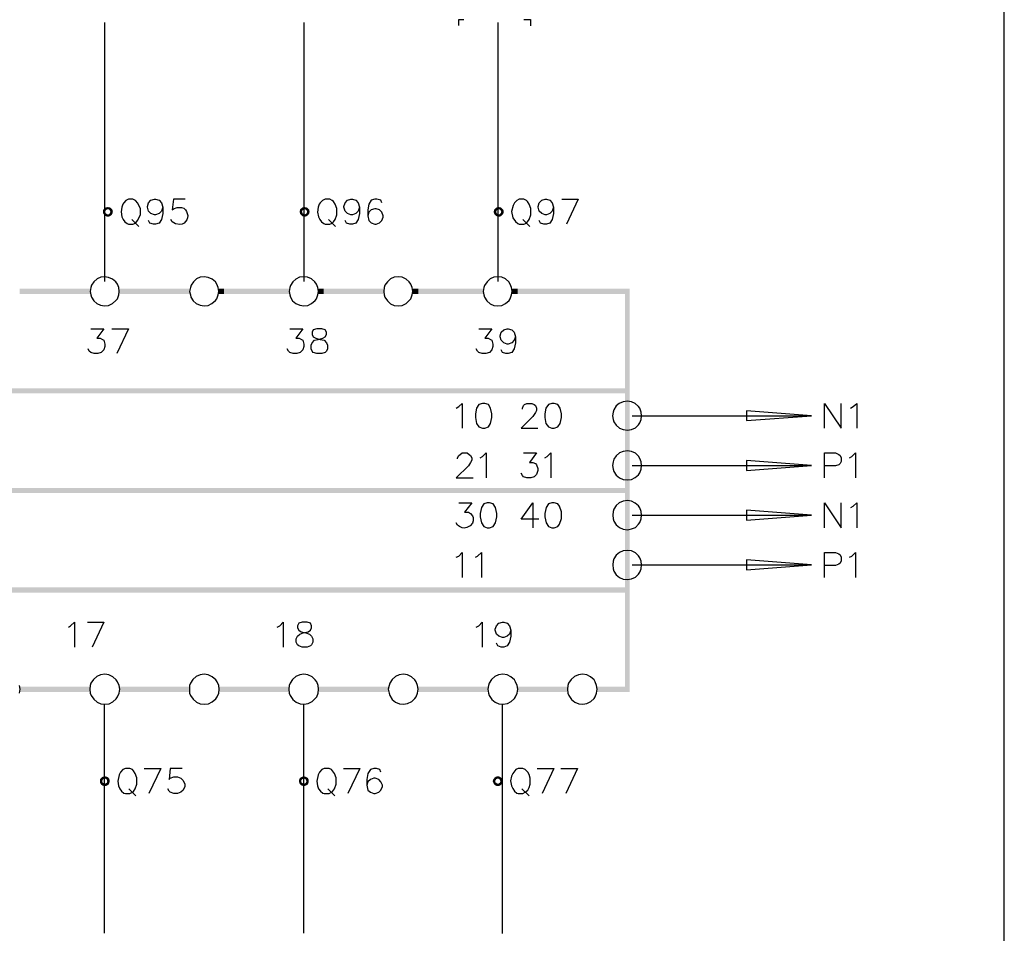
# Model space of a CAD drawing. Units: millimetres. Extents: x -34 to 3084, y -2215 to 237.
# Drawn here: x 934 to 1008, y -1690 to -1622 of the extents above; entities that cross this region are included whole.
import ezdxf

# ---------------------------------------------------------------- set-up
doc = ezdxf.new("R2010")
doc.units = ezdxf.units.MM
doc.layers.add('H', color=7, linetype='Continuous')
doc.layers.add('P', color=7, linetype='Continuous')

msp = doc.modelspace()

# ---------------------------------------------------------------- hatches: boundary and pattern name
at = {"layer": 'H', "linetype": 'Continuous'}
for points in [[(940.363, -1636.41), (940.381, -1636.252), (940.557, -1636.34), (940.363, -1636.41)], [(940.363, -1636.41), (940.557, -1636.34), (940.54, -1636.41), (940.363, -1636.41)], [(940.381, -1636.552), (940.363, -1636.41), (940.54, -1636.41), (940.381, -1636.552)], [(940.593, -1636.287), (940.381, -1636.252), (940.469, -1636.164), (940.593, -1636.287)], [(940.557, -1636.34), (940.381, -1636.252), (940.593, -1636.287), (940.557, -1636.34)], [(940.381, -1636.552), (940.54, -1636.41), (940.557, -1636.481), (940.381, -1636.552)], [(940.469, -1636.657), (940.381, -1636.552), (940.557, -1636.481), (940.469, -1636.657)], [(940.663, -1636.234), (940.469, -1636.164), (940.593, -1636.075), (940.663, -1636.234)], [(940.593, -1636.287), (940.469, -1636.164), (940.663, -1636.234), (940.593, -1636.287)], [(940.469, -1636.657), (940.557, -1636.481), (940.593, -1636.534), (940.469, -1636.657)], [(940.593, -1636.746), (940.469, -1636.657), (940.593, -1636.534), (940.593, -1636.746)], [(940.734, -1636.216), (940.593, -1636.075), (940.734, -1636.058), (940.734, -1636.216)], [(940.663, -1636.234), (940.593, -1636.075), (940.734, -1636.216), (940.663, -1636.234)], [(940.593, -1636.746), (940.593, -1636.534), (940.663, -1636.587), (940.593, -1636.746)], [(940.734, -1636.781), (940.593, -1636.746), (940.663, -1636.587), (940.734, -1636.781)], [(940.734, -1636.781), (940.663, -1636.587), (940.734, -1636.605), (940.734, -1636.781)], [(940.822, -1636.234), (940.734, -1636.058), (940.875, -1636.075), (940.822, -1636.234)], [(940.822, -1636.234), (940.734, -1636.216), (940.734, -1636.058), (940.822, -1636.234)], [(940.875, -1636.746), (940.734, -1636.605), (940.822, -1636.587), (940.875, -1636.746)], [(940.734, -1636.781), (940.734, -1636.605), (940.875, -1636.746), (940.734, -1636.781)], [(940.857, -1636.287), (940.822, -1636.234), (940.875, -1636.075), (940.857, -1636.287)], [(940.998, -1636.657), (940.822, -1636.587), (940.857, -1636.534), (940.998, -1636.657)], [(940.875, -1636.746), (940.822, -1636.587), (940.998, -1636.657), (940.875, -1636.746)], [(940.857, -1636.287), (940.875, -1636.075), (940.998, -1636.164), (940.857, -1636.287)], [(940.892, -1636.34), (940.857, -1636.287), (940.998, -1636.164), (940.892, -1636.34)], [(941.069, -1636.552), (940.857, -1636.534), (940.892, -1636.481), (941.069, -1636.552)], [(940.998, -1636.657), (940.857, -1636.534), (941.069, -1636.552), (940.998, -1636.657)], [(940.892, -1636.34), (940.998, -1636.164), (941.069, -1636.252), (940.892, -1636.34)], [(940.91, -1636.41), (940.892, -1636.34), (941.069, -1636.252), (940.91, -1636.41)], [(941.069, -1636.552), (940.892, -1636.481), (941.104, -1636.41), (941.069, -1636.552)], [(940.892, -1636.481), (940.91, -1636.41), (941.104, -1636.41), (940.892, -1636.481)], [(940.91, -1636.41), (941.069, -1636.252), (941.104, -1636.41), (940.91, -1636.41)], [(955.056, -1636.41), (955.074, -1636.252), (955.251, -1636.34), (955.056, -1636.41)], [(955.056, -1636.41), (955.251, -1636.34), (955.233, -1636.41), (955.056, -1636.41)], [(955.074, -1636.552), (955.056, -1636.41), (955.233, -1636.41), (955.074, -1636.552)], [(955.286, -1636.287), (955.074, -1636.252), (955.162, -1636.164), (955.286, -1636.287)], [(955.251, -1636.34), (955.074, -1636.252), (955.286, -1636.287), (955.251, -1636.34)], [(955.074, -1636.552), (955.233, -1636.41), (955.251, -1636.481), (955.074, -1636.552)], [(955.162, -1636.657), (955.074, -1636.552), (955.251, -1636.481), (955.162, -1636.657)], [(955.356, -1636.234), (955.162, -1636.164), (955.268, -1636.075), (955.356, -1636.234)], [(955.286, -1636.287), (955.162, -1636.164), (955.356, -1636.234), (955.286, -1636.287)], [(955.162, -1636.657), (955.251, -1636.481), (955.286, -1636.534), (955.162, -1636.657)], [(955.268, -1636.746), (955.162, -1636.657), (955.286, -1636.534), (955.268, -1636.746)], [(955.409, -1636.216), (955.268, -1636.075), (955.409, -1636.058), (955.409, -1636.216)], [(955.356, -1636.234), (955.268, -1636.075), (955.409, -1636.216), (955.356, -1636.234)], [(955.268, -1636.746), (955.286, -1636.534), (955.356, -1636.587), (955.268, -1636.746)], [(955.409, -1636.781), (955.268, -1636.746), (955.356, -1636.587), (955.409, -1636.781)], [(955.409, -1636.781), (955.356, -1636.587), (955.409, -1636.605), (955.409, -1636.781)], [(955.48, -1636.234), (955.409, -1636.058), (955.568, -1636.075), (955.48, -1636.234)], [(955.48, -1636.234), (955.409, -1636.216), (955.409, -1636.058), (955.48, -1636.234)], [(955.568, -1636.746), (955.409, -1636.605), (955.48, -1636.587), (955.568, -1636.746)], [(955.409, -1636.781), (955.409, -1636.605), (955.568, -1636.746), (955.409, -1636.781)], [(955.55, -1636.287), (955.48, -1636.234), (955.568, -1636.075), (955.55, -1636.287)], [(955.674, -1636.657), (955.48, -1636.587), (955.55, -1636.534), (955.674, -1636.657)], [(955.568, -1636.746), (955.48, -1636.587), (955.674, -1636.657), (955.568, -1636.746)], [(955.55, -1636.287), (955.568, -1636.075), (955.674, -1636.164), (955.55, -1636.287)], [(955.586, -1636.34), (955.55, -1636.287), (955.674, -1636.164), (955.586, -1636.34)], [(955.762, -1636.552), (955.55, -1636.534), (955.586, -1636.481), (955.762, -1636.552)], [(955.674, -1636.657), (955.55, -1636.534), (955.762, -1636.552), (955.674, -1636.657)], [(955.586, -1636.34), (955.674, -1636.164), (955.762, -1636.252), (955.586, -1636.34)], [(955.603, -1636.41), (955.586, -1636.34), (955.762, -1636.252), (955.603, -1636.41)], [(955.762, -1636.552), (955.586, -1636.481), (955.797, -1636.41), (955.762, -1636.552)], [(955.586, -1636.481), (955.603, -1636.41), (955.797, -1636.41), (955.586, -1636.481)], [(955.603, -1636.41), (955.762, -1636.252), (955.797, -1636.41), (955.603, -1636.41)], [(969.538, -1636.41), (969.573, -1636.252), (969.75, -1636.34), (969.538, -1636.41)], [(969.538, -1636.41), (969.75, -1636.34), (969.732, -1636.41), (969.538, -1636.41)], [(969.573, -1636.552), (969.538, -1636.41), (969.732, -1636.41), (969.573, -1636.552)], [(969.785, -1636.287), (969.573, -1636.252), (969.661, -1636.164), (969.785, -1636.287)], [(969.75, -1636.34), (969.573, -1636.252), (969.785, -1636.287), (969.75, -1636.34)], [(969.573, -1636.552), (969.732, -1636.41), (969.75, -1636.481), (969.573, -1636.552)], [(969.661, -1636.657), (969.573, -1636.552), (969.75, -1636.481), (969.661, -1636.657)], [(969.856, -1636.234), (969.661, -1636.164), (969.767, -1636.075), (969.856, -1636.234)], [(969.785, -1636.287), (969.661, -1636.164), (969.856, -1636.234), (969.785, -1636.287)], [(969.661, -1636.657), (969.75, -1636.481), (969.785, -1636.534), (969.661, -1636.657)], [(969.767, -1636.746), (969.661, -1636.657), (969.785, -1636.534), (969.767, -1636.746)], [(969.926, -1636.216), (969.767, -1636.075), (969.926, -1636.058), (969.926, -1636.216)], [(969.856, -1636.234), (969.767, -1636.075), (969.926, -1636.216), (969.856, -1636.234)], [(969.767, -1636.746), (969.785, -1636.534), (969.856, -1636.587), (969.767, -1636.746)], [(969.926, -1636.781), (969.767, -1636.746), (969.856, -1636.587), (969.926, -1636.781)], [(969.926, -1636.781), (969.856, -1636.587), (969.926, -1636.605), (969.926, -1636.781)], [(969.979, -1636.234), (969.926, -1636.058), (970.067, -1636.075), (969.979, -1636.234)], [(969.979, -1636.234), (969.926, -1636.216), (969.926, -1636.058), (969.979, -1636.234)], [(970.067, -1636.746), (969.926, -1636.605), (969.979, -1636.587), (970.067, -1636.746)], [(969.926, -1636.781), (969.926, -1636.605), (970.067, -1636.746), (969.926, -1636.781)], [(970.05, -1636.287), (969.979, -1636.234), (970.067, -1636.075), (970.05, -1636.287)], [(970.173, -1636.657), (969.979, -1636.587), (970.05, -1636.534), (970.173, -1636.657)], [(970.067, -1636.746), (969.979, -1636.587), (970.173, -1636.657), (970.067, -1636.746)], [(970.05, -1636.287), (970.067, -1636.075), (970.173, -1636.164), (970.05, -1636.287)], [(970.085, -1636.34), (970.05, -1636.287), (970.173, -1636.164), (970.085, -1636.34)], [(970.261, -1636.552), (970.05, -1636.534), (970.085, -1636.481), (970.261, -1636.552)], [(970.173, -1636.657), (970.05, -1636.534), (970.261, -1636.552), (970.173, -1636.657)], [(970.085, -1636.34), (970.173, -1636.164), (970.261, -1636.252), (970.085, -1636.34)], [(970.102, -1636.41), (970.085, -1636.34), (970.261, -1636.252), (970.102, -1636.41)], [(970.261, -1636.552), (970.085, -1636.481), (970.296, -1636.41), (970.261, -1636.552)], [(970.085, -1636.481), (970.102, -1636.41), (970.296, -1636.41), (970.085, -1636.481)], [(970.102, -1636.41), (970.261, -1636.252), (970.296, -1636.41), (970.102, -1636.41)], [(934.154, -1642.549), (939.411, -1642.161), (939.411, -1642.549), (934.154, -1642.549)], [(934.154, -1642.549), (934.154, -1642.161), (939.411, -1642.161), (934.154, -1642.549)], [(941.58, -1642.549), (946.854, -1642.161), (946.854, -1642.549), (941.58, -1642.549)], [(941.58, -1642.549), (941.58, -1642.161), (946.854, -1642.161), (941.58, -1642.549)], [(949.006, -1642.549), (949.412, -1642.161), (949.412, -1642.549), (949.006, -1642.549)], [(949.006, -1642.549), (949.006, -1642.161), (949.412, -1642.161), (949.006, -1642.549)], [(949.042, -1642.549), (949.042, -1642.161), (954.28, -1642.161), (949.042, -1642.549)], [(949.042, -1642.549), (954.28, -1642.161), (954.28, -1642.549), (949.042, -1642.549)], [(956.45, -1642.549), (956.45, -1642.161), (961.354, -1642.161), (956.45, -1642.549)], [(956.45, -1642.549), (961.354, -1642.161), (961.354, -1642.549), (956.45, -1642.549)], [(956.45, -1642.549), (956.856, -1642.161), (956.856, -1642.549), (956.45, -1642.549)], [(956.45, -1642.549), (956.45, -1642.161), (956.856, -1642.161), (956.45, -1642.549)], [(963.506, -1642.549), (963.506, -1642.161), (968.78, -1642.161), (963.506, -1642.549)], [(963.506, -1642.549), (968.78, -1642.161), (968.78, -1642.549), (963.506, -1642.549)], [(963.506, -1642.549), (963.911, -1642.161), (963.911, -1642.549), (963.506, -1642.549)], [(963.506, -1642.549), (963.506, -1642.161), (963.911, -1642.161), (963.506, -1642.549)], [(970.931, -1642.549), (970.931, -1642.161), (979.504, -1642.161), (970.931, -1642.549)], [(970.931, -1642.549), (979.504, -1642.161), (979.504, -1642.549), (970.931, -1642.549)], [(970.931, -1642.549), (971.337, -1642.161), (971.337, -1642.549), (970.931, -1642.549)], [(970.931, -1642.549), (970.931, -1642.161), (971.337, -1642.161), (970.931, -1642.549)], [(973.542, -1642.549), (973.542, -1642.161), (979.698, -1642.161), (973.542, -1642.549)], [(973.542, -1642.549), (979.698, -1642.161), (979.345, -1642.549), (973.542, -1642.549)], [(979.698, -1672.27), (979.345, -1642.549), (979.698, -1642.161), (979.698, -1672.27)], [(979.698, -1672.27), (979.345, -1671.882), (979.345, -1642.549), (979.698, -1672.27)], [(769.584, -1649.975), (979.504, -1649.604), (979.504, -1649.975), (769.584, -1649.975)], [(769.584, -1649.975), (769.584, -1649.604), (979.504, -1649.604), (769.584, -1649.975)], [(737.992, -1657.401), (979.504, -1657.03), (979.504, -1657.401), (737.992, -1657.401)], [(737.992, -1657.401), (737.992, -1657.03), (979.504, -1657.03), (737.992, -1657.401)], [(769.584, -1664.844), (979.504, -1664.456), (979.504, -1664.844), (769.584, -1664.844)], [(769.584, -1664.844), (769.584, -1664.456), (979.504, -1664.456), (769.584, -1664.844)], [(934.19, -1672.27), (934.19, -1671.882), (939.393, -1671.882), (934.19, -1672.27)], [(934.19, -1672.27), (939.393, -1671.882), (939.393, -1672.27), (934.19, -1672.27)], [(941.616, -1672.27), (941.616, -1671.882), (946.819, -1671.882), (941.616, -1672.27)], [(941.616, -1672.27), (946.819, -1671.882), (946.819, -1672.27), (941.616, -1672.27)], [(949.042, -1672.27), (949.042, -1671.882), (954.263, -1671.882), (949.042, -1672.27)], [(949.042, -1672.27), (954.263, -1671.882), (954.263, -1672.27), (949.042, -1672.27)], [(956.468, -1672.27), (956.468, -1671.882), (961.689, -1671.882), (956.468, -1672.27)], [(956.468, -1672.27), (961.689, -1671.882), (961.689, -1672.27), (956.468, -1672.27)], [(963.911, -1672.27), (963.911, -1671.882), (969.115, -1671.882), (963.911, -1672.27)], [(963.911, -1672.27), (969.115, -1671.882), (969.115, -1672.27), (963.911, -1672.27)], [(971.337, -1672.27), (975.059, -1671.882), (975.059, -1672.27), (971.337, -1672.27)], [(971.337, -1672.27), (971.337, -1671.882), (975.059, -1671.882), (971.337, -1672.27)], [(977.281, -1672.27), (979.345, -1671.882), (979.698, -1672.27), (977.281, -1672.27)], [(977.281, -1672.27), (977.281, -1671.882), (979.345, -1671.882), (977.281, -1672.27)], [(940.434, -1678.761), (940.24, -1678.673), (940.346, -1678.603), (940.434, -1678.761)], [(940.504, -1678.744), (940.346, -1678.603), (940.504, -1678.567), (940.504, -1678.744)], [(940.434, -1678.761), (940.346, -1678.603), (940.504, -1678.744), (940.434, -1678.761)], [(940.575, -1678.761), (940.504, -1678.567), (940.646, -1678.603), (940.575, -1678.761)], [(940.575, -1678.761), (940.504, -1678.744), (940.504, -1678.567), (940.575, -1678.761)], [(940.628, -1678.797), (940.575, -1678.761), (940.646, -1678.603), (940.628, -1678.797)], [(940.628, -1678.797), (940.646, -1678.603), (940.769, -1678.673), (940.628, -1678.797)], [(955.286, -1678.761), (955.109, -1678.673), (955.233, -1678.603), (955.286, -1678.761)], [(955.356, -1678.744), (955.233, -1678.603), (955.356, -1678.567), (955.356, -1678.744)], [(955.286, -1678.761), (955.233, -1678.603), (955.356, -1678.744), (955.286, -1678.761)], [(955.445, -1678.761), (955.356, -1678.567), (955.497, -1678.603), (955.445, -1678.761)], [(955.445, -1678.761), (955.356, -1678.744), (955.356, -1678.567), (955.445, -1678.761)], [(955.497, -1678.797), (955.445, -1678.761), (955.497, -1678.603), (955.497, -1678.797)], [(955.497, -1678.797), (955.497, -1678.603), (955.639, -1678.673), (955.497, -1678.797)], [(969.785, -1678.761), (969.609, -1678.673), (969.697, -1678.603), (969.785, -1678.761)], [(969.856, -1678.744), (969.697, -1678.603), (969.856, -1678.567), (969.856, -1678.744)], [(969.785, -1678.761), (969.697, -1678.603), (969.856, -1678.744), (969.785, -1678.761)], [(969.926, -1678.761), (969.856, -1678.567), (969.997, -1678.603), (969.926, -1678.761)], [(969.926, -1678.761), (969.856, -1678.744), (969.856, -1678.567), (969.926, -1678.761)], [(969.979, -1678.797), (969.926, -1678.761), (969.997, -1678.603), (969.979, -1678.797)], [(969.979, -1678.797), (969.997, -1678.603), (970.102, -1678.673), (969.979, -1678.797)], [(940.134, -1678.938), (940.152, -1678.779), (940.328, -1678.867), (940.134, -1678.938)], [(940.134, -1678.938), (940.328, -1678.867), (940.31, -1678.938), (940.134, -1678.938)], [(940.152, -1679.079), (940.134, -1678.938), (940.31, -1678.938), (940.152, -1679.079)], [(940.363, -1678.797), (940.152, -1678.779), (940.24, -1678.673), (940.363, -1678.797)], [(940.328, -1678.867), (940.152, -1678.779), (940.363, -1678.797), (940.328, -1678.867)], [(940.152, -1679.079), (940.31, -1678.938), (940.328, -1679.026), (940.152, -1679.079)], [(940.24, -1679.202), (940.152, -1679.079), (940.328, -1679.026), (940.24, -1679.202)], [(940.363, -1678.797), (940.24, -1678.673), (940.434, -1678.761), (940.363, -1678.797)], [(940.24, -1679.202), (940.328, -1679.026), (940.363, -1679.061), (940.24, -1679.202)], [(940.346, -1679.273), (940.24, -1679.202), (940.363, -1679.061), (940.346, -1679.273)], [(940.346, -1679.273), (940.363, -1679.061), (940.434, -1679.097), (940.346, -1679.273)], [(940.504, -1679.308), (940.346, -1679.273), (940.434, -1679.097), (940.504, -1679.308)], [(940.504, -1679.308), (940.434, -1679.097), (940.504, -1679.132), (940.504, -1679.308)], [(940.646, -1679.273), (940.504, -1679.132), (940.575, -1679.097), (940.646, -1679.273)], [(940.504, -1679.308), (940.504, -1679.132), (940.646, -1679.273), (940.504, -1679.308)], [(940.769, -1679.202), (940.575, -1679.097), (940.628, -1679.061), (940.769, -1679.202)], [(940.646, -1679.273), (940.575, -1679.097), (940.769, -1679.202), (940.646, -1679.273)], [(940.663, -1678.867), (940.628, -1678.797), (940.769, -1678.673), (940.663, -1678.867)], [(940.84, -1679.079), (940.628, -1679.061), (940.663, -1679.026), (940.84, -1679.079)], [(940.769, -1679.202), (940.628, -1679.061), (940.84, -1679.079), (940.769, -1679.202)], [(940.663, -1678.867), (940.769, -1678.673), (940.84, -1678.779), (940.663, -1678.867)], [(940.681, -1678.938), (940.663, -1678.867), (940.84, -1678.779), (940.681, -1678.938)], [(940.84, -1679.079), (940.663, -1679.026), (940.875, -1678.938), (940.84, -1679.079)], [(940.663, -1679.026), (940.681, -1678.938), (940.875, -1678.938), (940.663, -1679.026)], [(940.681, -1678.938), (940.84, -1678.779), (940.875, -1678.938), (940.681, -1678.938)], [(955.004, -1678.938), (955.021, -1678.779), (955.18, -1678.867), (955.004, -1678.938)], [(955.004, -1678.938), (955.18, -1678.867), (955.18, -1678.938), (955.004, -1678.938)], [(955.021, -1679.079), (955.004, -1678.938), (955.18, -1678.938), (955.021, -1679.079)], [(955.233, -1678.797), (955.021, -1678.779), (955.109, -1678.673), (955.233, -1678.797)], [(955.18, -1678.867), (955.021, -1678.779), (955.233, -1678.797), (955.18, -1678.867)], [(955.021, -1679.079), (955.18, -1678.938), (955.18, -1679.026), (955.021, -1679.079)], [(955.109, -1679.202), (955.021, -1679.079), (955.18, -1679.026), (955.109, -1679.202)], [(955.233, -1678.797), (955.109, -1678.673), (955.286, -1678.761), (955.233, -1678.797)], [(955.109, -1679.202), (955.18, -1679.026), (955.233, -1679.061), (955.109, -1679.202)], [(955.233, -1679.273), (955.109, -1679.202), (955.233, -1679.061), (955.233, -1679.273)], [(955.233, -1679.273), (955.233, -1679.061), (955.286, -1679.097), (955.233, -1679.273)], [(955.356, -1679.308), (955.233, -1679.273), (955.286, -1679.097), (955.356, -1679.308)], [(955.356, -1679.308), (955.286, -1679.097), (955.356, -1679.132), (955.356, -1679.308)], [(955.497, -1679.273), (955.356, -1679.132), (955.445, -1679.097), (955.497, -1679.273)], [(955.356, -1679.308), (955.356, -1679.132), (955.497, -1679.273), (955.356, -1679.308)], [(955.639, -1679.202), (955.445, -1679.097), (955.497, -1679.061), (955.639, -1679.202)], [(955.497, -1679.273), (955.445, -1679.097), (955.639, -1679.202), (955.497, -1679.273)], [(955.533, -1678.867), (955.497, -1678.797), (955.639, -1678.673), (955.533, -1678.867)], [(955.709, -1679.079), (955.497, -1679.061), (955.533, -1679.026), (955.709, -1679.079)], [(955.639, -1679.202), (955.497, -1679.061), (955.709, -1679.079), (955.639, -1679.202)], [(955.533, -1678.867), (955.639, -1678.673), (955.709, -1678.779), (955.533, -1678.867)], [(955.55, -1678.938), (955.533, -1678.867), (955.709, -1678.779), (955.55, -1678.938)], [(955.709, -1679.079), (955.533, -1679.026), (955.727, -1678.938), (955.709, -1679.079)], [(955.533, -1679.026), (955.55, -1678.938), (955.727, -1678.938), (955.533, -1679.026)], [(955.55, -1678.938), (955.709, -1678.779), (955.727, -1678.938), (955.55, -1678.938)], [(969.467, -1678.938), (969.52, -1678.779), (969.679, -1678.867), (969.467, -1678.938)], [(969.467, -1678.938), (969.679, -1678.867), (969.661, -1678.938), (969.467, -1678.938)], [(969.52, -1679.079), (969.467, -1678.938), (969.661, -1678.938), (969.52, -1679.079)], [(969.732, -1678.797), (969.52, -1678.779), (969.609, -1678.673), (969.732, -1678.797)], [(969.679, -1678.867), (969.52, -1678.779), (969.732, -1678.797), (969.679, -1678.867)], [(969.52, -1679.079), (969.661, -1678.938), (969.679, -1679.026), (969.52, -1679.079)], [(969.609, -1679.202), (969.52, -1679.079), (969.679, -1679.026), (969.609, -1679.202)], [(969.732, -1678.797), (969.609, -1678.673), (969.785, -1678.761), (969.732, -1678.797)], [(969.609, -1679.202), (969.679, -1679.026), (969.732, -1679.061), (969.609, -1679.202)], [(969.697, -1679.273), (969.609, -1679.202), (969.732, -1679.061), (969.697, -1679.273)], [(969.697, -1679.273), (969.732, -1679.061), (969.785, -1679.097), (969.697, -1679.273)], [(969.856, -1679.308), (969.697, -1679.273), (969.785, -1679.097), (969.856, -1679.308)], [(969.856, -1679.308), (969.785, -1679.097), (969.856, -1679.132), (969.856, -1679.308)], [(969.997, -1679.273), (969.856, -1679.132), (969.926, -1679.097), (969.997, -1679.273)], [(969.856, -1679.308), (969.856, -1679.132), (969.997, -1679.273), (969.856, -1679.308)], [(970.102, -1679.202), (969.926, -1679.097), (969.979, -1679.061), (970.102, -1679.202)], [(969.997, -1679.273), (969.926, -1679.097), (970.102, -1679.202), (969.997, -1679.273)], [(970.014, -1678.867), (969.979, -1678.797), (970.102, -1678.673), (970.014, -1678.867)], [(970.191, -1679.079), (969.979, -1679.061), (970.014, -1679.026), (970.191, -1679.079)], [(970.102, -1679.202), (969.979, -1679.061), (970.191, -1679.079), (970.102, -1679.202)], [(970.014, -1678.867), (970.102, -1678.673), (970.191, -1678.779), (970.014, -1678.867)], [(970.05, -1678.938), (970.014, -1678.867), (970.191, -1678.779), (970.05, -1678.938)], [(970.191, -1679.079), (970.014, -1679.026), (970.208, -1678.938), (970.191, -1679.079)], [(970.014, -1679.026), (970.05, -1678.938), (970.208, -1678.938), (970.014, -1679.026)], [(970.05, -1678.938), (970.191, -1678.779), (970.208, -1678.938), (970.05, -1678.938)]]:
    msp.add_hatch(color=256, dxfattribs=at).paths.add_polyline_path(points)

# ---------------------------------------------------------------- linework, layer by layer
at = {"layer": 'P'}
for points in [[(948.213, -1765.245), (870.196, -1765.245), (870.196, -1748.876), (948.213, -1748.876), (948.213, -1765.245), (1007.673, -1765.245), (1007.673, -1741.45), (1007.673, -1563.121), (725.292, -1563.121), (725.292, -1741.45), (725.292, -1748.876), (725.292, -1765.245), (799.605, -1765.245), (799.605, -1748.876), (725.292, -1748.876)], [(940.487, -1622.282), (940.487, -1641.614)], [(955.356, -1622.282), (955.356, -1641.614)], [(967.316, -1622.07), (966.91, -1622.07), (966.91, -1622.493)], [(969.856, -1622.282), (969.856, -1641.614)], [(971.796, -1622.052), (972.29, -1622.052), (972.29, -1622.511)], [(944.826, -1636.075), (944.738, -1636.358), (944.561, -1636.534), (944.297, -1636.64), (944.209, -1636.64), (943.944, -1636.534), (943.768, -1636.358), (943.679, -1636.075), (943.679, -1636.005), (943.768, -1635.74), (943.944, -1635.546), (944.209, -1635.476), (944.297, -1635.476), (944.561, -1635.546), (944.738, -1635.74), (944.826, -1636.075), (944.826, -1636.534), (944.738, -1636.975), (944.561, -1637.257), (944.297, -1637.328), (944.138, -1637.328), (943.856, -1637.257), (943.768, -1637.063)], [(946.502, -1635.476), (945.637, -1635.476), (945.531, -1636.269), (945.637, -1636.181), (945.902, -1636.093), (946.219, -1636.093), (946.396, -1636.146), (946.519, -1636.252), (946.607, -1636.375), (946.66, -1636.534), (946.696, -1636.693), (946.678, -1636.851), (946.625, -1637.01), (946.537, -1637.134), (946.431, -1637.257), (946.272, -1637.328), (946.096, -1637.363), (945.778, -1637.31), (945.531, -1637.169), (945.443, -1636.975)], [(959.519, -1636.075), (959.431, -1636.358), (959.237, -1636.534), (958.99, -1636.64), (958.884, -1636.64), (958.637, -1636.534), (958.461, -1636.358), (958.355, -1636.075), (958.355, -1636.005), (958.461, -1635.74), (958.637, -1635.546), (958.884, -1635.476), (958.99, -1635.476), (959.237, -1635.546), (959.431, -1635.74), (959.519, -1636.075), (959.519, -1636.534), (959.431, -1636.975), (959.237, -1637.257), (958.99, -1637.328), (958.796, -1637.328), (958.549, -1637.257), (958.461, -1637.063)], [(961.195, -1635.74), (961.107, -1635.546), (960.824, -1635.476), (960.666, -1635.476), (960.401, -1635.546), (960.225, -1635.828), (960.136, -1636.269), (960.136, -1636.71), (960.225, -1637.063), (960.401, -1637.24), (960.666, -1637.328), (960.754, -1637.328), (961.018, -1637.24), (961.195, -1637.063), (961.283, -1636.799), (961.283, -1636.71), (961.195, -1636.446), (961.018, -1636.269), (960.754, -1636.181), (960.666, -1636.181), (960.401, -1636.269), (960.225, -1636.446), (960.136, -1636.71)], [(974.018, -1636.075), (973.912, -1636.358), (973.736, -1636.534), (973.489, -1636.64), (973.383, -1636.64), (973.136, -1636.534), (972.942, -1636.358), (972.854, -1636.075), (972.854, -1636.005), (972.942, -1635.74), (973.136, -1635.546), (973.383, -1635.476), (973.489, -1635.476), (973.736, -1635.546), (973.912, -1635.74), (974.018, -1636.075), (974.018, -1636.534), (973.912, -1636.975), (973.736, -1637.257), (973.489, -1637.328), (973.295, -1637.328), (973.048, -1637.257), (972.942, -1637.063)], [(974.636, -1635.476), (975.853, -1635.476), (974.988, -1637.328)], [(942.515, -1636.975), (943.044, -1637.504)], [(957.208, -1636.975), (957.738, -1637.504)], [(971.708, -1636.975), (972.237, -1637.504)], [(939.446, -1645.142), (940.434, -1645.142), (939.905, -1645.847), (940.152, -1645.847), (940.328, -1645.935), (940.434, -1646.006), (940.504, -1646.288), (940.504, -1646.465), (940.434, -1646.729), (940.24, -1646.906), (939.975, -1646.994), (939.711, -1646.994), (939.446, -1646.906), (939.34, -1646.817), (939.27, -1646.641)], [(941.034, -1645.142), (942.268, -1645.142), (941.404, -1646.994)], [(954.316, -1645.142), (955.286, -1645.142), (954.757, -1645.847), (955.004, -1645.847), (955.198, -1645.935), (955.286, -1646.006), (955.374, -1646.288), (955.374, -1646.465), (955.286, -1646.729), (955.092, -1646.906), (954.845, -1646.994), (954.563, -1646.994), (954.316, -1646.906), (954.227, -1646.817), (954.122, -1646.641)], [(968.427, -1645.142), (969.397, -1645.142), (968.868, -1645.847), (969.132, -1645.847), (969.309, -1645.935), (969.397, -1646.006), (969.485, -1646.288), (969.485, -1646.465), (969.397, -1646.729), (969.221, -1646.906), (968.956, -1646.994), (968.691, -1646.994), (968.427, -1646.906), (968.339, -1646.817), (968.233, -1646.641)], [(971.161, -1645.759), (971.073, -1646.006), (970.896, -1646.2), (970.632, -1646.288), (970.543, -1646.288), (970.296, -1646.2), (970.102, -1646.006), (970.014, -1645.759), (970.014, -1645.671), (970.102, -1645.406), (970.296, -1645.23), (970.543, -1645.142), (970.632, -1645.142), (970.896, -1645.23), (971.073, -1645.406), (971.161, -1645.759), (971.161, -1646.2), (971.073, -1646.641), (970.896, -1646.906), (970.632, -1646.994), (970.455, -1646.994), (970.191, -1646.906), (970.102, -1646.729)], [(966.751, -1651.068), (966.945, -1650.963), (967.192, -1650.716), (967.192, -1652.568)], [(971.69, -1651.157), (971.69, -1651.068), (971.778, -1650.874), (971.849, -1650.804), (972.025, -1650.716), (972.378, -1650.716), (972.554, -1650.804), (972.66, -1650.874), (972.748, -1651.068), (972.748, -1651.245), (972.66, -1651.404), (972.466, -1651.686), (971.584, -1652.568), (972.836, -1652.568)], [(979.874, -1651.65), (993.262, -1651.65), (988.429, -1651.262), (988.429, -1652.003), (993.262, -1651.65)], [(994.25, -1652.568), (994.25, -1650.716), (995.502, -1652.568), (995.502, -1650.716)], [(996.19, -1651.068), (996.384, -1650.963), (996.649, -1650.716), (996.649, -1652.568)], [(966.839, -1654.861), (966.839, -1654.773), (966.945, -1654.614), (967.033, -1654.526), (967.192, -1654.42), (967.562, -1654.42), (967.721, -1654.526), (967.809, -1654.614), (967.915, -1654.773), (967.915, -1654.949), (967.809, -1655.143), (967.651, -1655.39), (966.751, -1656.272), (968.003, -1656.272)], [(968.533, -1654.773), (968.709, -1654.684), (968.974, -1654.42), (968.974, -1656.272)], [(971.778, -1654.42), (972.748, -1654.42), (972.219, -1655.143), (972.466, -1655.143), (972.66, -1655.214), (972.748, -1655.302), (972.836, -1655.584), (972.836, -1655.743), (972.748, -1656.025), (972.554, -1656.201), (972.307, -1656.272), (972.025, -1656.272), (971.778, -1656.201), (971.69, -1656.113), (971.584, -1655.919)], [(973.366, -1654.773), (973.524, -1654.684), (973.807, -1654.42), (973.807, -1656.272)], [(979.874, -1655.355), (993.262, -1655.355), (988.429, -1654.984), (988.429, -1655.725), (993.262, -1655.355)], [(994.25, -1656.272), (994.25, -1654.42), (995.061, -1654.42), (995.308, -1654.526), (995.414, -1654.614), (995.502, -1654.773), (995.502, -1655.055), (995.414, -1655.214), (995.308, -1655.302), (995.061, -1655.39), (994.25, -1655.39)], [(996.12, -1654.773), (996.279, -1654.684), (996.561, -1654.42), (996.561, -1656.272)], [(966.945, -1658.142), (967.915, -1658.142), (967.368, -1658.847), (967.651, -1658.847), (967.809, -1658.935), (967.951, -1659.112), (968.003, -1659.235), (968.021, -1659.359), (968.021, -1659.482), (967.951, -1659.659), (967.774, -1659.87), (967.545, -1659.994), (967.333, -1660.029), (967.192, -1660.011), (966.98, -1659.923), (966.839, -1659.817), (966.751, -1659.641)], [(972.925, -1659.376), (971.584, -1659.376), (972.466, -1658.142), (972.466, -1660.011)], [(979.874, -1659.076), (993.262, -1659.076), (988.429, -1658.688), (988.429, -1659.429), (993.262, -1659.076)], [(994.25, -1660.011), (994.25, -1658.142), (995.502, -1660.011), (995.502, -1658.142)], [(996.208, -1658.494), (996.384, -1658.389), (996.649, -1658.142), (996.649, -1660.011)], [(966.751, -1662.199), (966.945, -1662.128), (967.192, -1661.846), (967.192, -1663.715)], [(968.18, -1662.199), (968.339, -1662.128), (968.621, -1661.846), (968.621, -1663.715)], [(979.874, -1662.781), (993.262, -1662.781), (988.429, -1662.41), (988.429, -1663.151), (993.262, -1662.781)], [(994.25, -1663.715), (994.25, -1661.846), (995.061, -1661.846), (995.308, -1661.952), (995.414, -1662.04), (995.502, -1662.199), (995.502, -1662.481), (995.414, -1662.657), (995.308, -1662.728), (995.061, -1662.816), (994.25, -1662.816)], [(996.12, -1662.199), (996.279, -1662.128), (996.561, -1661.846), (996.561, -1663.715)], [(937.788, -1667.42), (937.947, -1667.331), (938.229, -1667.049), (938.229, -1668.919)], [(939.199, -1667.049), (940.434, -1667.049), (939.552, -1668.919)], [(953.381, -1667.42), (953.575, -1667.331), (953.822, -1667.049), (953.822, -1668.919)], [(968.233, -1667.42), (968.427, -1667.331), (968.691, -1667.049), (968.691, -1668.919)], [(970.826, -1667.667), (970.72, -1667.949), (970.543, -1668.108), (970.296, -1668.213), (970.191, -1668.213), (969.926, -1668.108), (969.75, -1667.949), (969.661, -1667.667), (969.661, -1667.578), (969.75, -1667.331), (969.926, -1667.137), (970.191, -1667.049), (970.296, -1667.049), (970.543, -1667.137), (970.72, -1667.331), (970.826, -1667.667), (970.826, -1668.108), (970.72, -1668.549), (970.543, -1668.831), (970.296, -1668.919), (970.102, -1668.919), (969.856, -1668.831), (969.75, -1668.637)], [(934.137, -1672.359), (934.19, -1672.059), (934.19, -1672.059), (934.137, -1671.794)], [(940.487, -1690.28), (940.487, -1673.188)], [(955.356, -1690.28), (955.356, -1673.188)], [(970.208, -1690.315), (970.208, -1673.188)], [(943.45, -1677.985), (944.685, -1677.985), (943.785, -1679.855)], [(946.272, -1677.985), (945.373, -1677.985), (945.302, -1678.797), (945.373, -1678.709), (945.655, -1678.62), (945.937, -1678.62), (946.184, -1678.709), (946.361, -1678.885), (946.466, -1679.15), (946.466, -1679.326), (946.361, -1679.608), (946.184, -1679.767), (945.937, -1679.855), (945.655, -1679.855), (945.373, -1679.767), (945.302, -1679.679), (945.214, -1679.502)], [(958.32, -1677.985), (959.537, -1677.985), (958.655, -1679.855)], [(961.124, -1678.268), (961.036, -1678.074), (960.789, -1677.985), (960.595, -1677.985), (960.348, -1678.074), (960.154, -1678.356), (960.066, -1678.797), (960.066, -1679.238)], [(972.784, -1677.985), (974.036, -1677.985), (973.154, -1679.855)], [(974.565, -1677.985), (975.8, -1677.985), (974.918, -1679.855)], [(942.286, -1679.502), (942.815, -1680.031)], [(957.156, -1679.502), (957.685, -1680.031)], [(971.655, -1679.502), (972.184, -1680.031)]]:
    msp.add_lwpolyline(points, dxfattribs=at)
for points in [[(941.916, -1635.74), (941.845, -1635.846), (941.774, -1636.058), (941.721, -1636.41), (941.774, -1636.781), (941.863, -1636.993), (941.986, -1637.169), (942.162, -1637.292), (942.268, -1637.328), (942.603, -1637.328), (942.797, -1637.257), (942.974, -1637.045), (943.168, -1636.622), (943.168, -1636.181), (942.974, -1635.758), (942.797, -1635.564), (942.603, -1635.476), (942.268, -1635.476), (942.268, -1635.476), (942.074, -1635.564)], [(956.432, -1636.075), (956.379, -1636.428), (956.45, -1636.781), (956.556, -1636.993), (956.679, -1637.169), (956.856, -1637.292), (956.961, -1637.328), (957.297, -1637.328), (957.491, -1637.257), (957.579, -1637.169), (957.702, -1636.975), (957.826, -1636.64), (957.826, -1636.164), (957.702, -1635.828), (957.579, -1635.634), (957.491, -1635.564), (957.297, -1635.476), (956.961, -1635.476), (956.961, -1635.476), (956.767, -1635.564), (956.591, -1635.74), (956.521, -1635.846)], [(971.267, -1635.564), (971.09, -1635.74), (970.984, -1635.934), (970.879, -1636.393), (970.967, -1636.851), (971.161, -1637.134), (971.337, -1637.275), (971.443, -1637.328), (971.796, -1637.328), (971.99, -1637.257), (972.078, -1637.169), (972.201, -1636.975), (972.325, -1636.64), (972.325, -1636.164), (972.201, -1635.828), (972.078, -1635.634), (971.99, -1635.564), (971.796, -1635.476), (971.443, -1635.476), (971.443, -1635.476)], [(941.333, -1641.649), (941.086, -1641.438), (940.787, -1641.314), (940.487, -1641.261), (940.205, -1641.296), (939.922, -1641.42), (939.693, -1641.632), (939.517, -1641.896), (939.446, -1642.073), (939.411, -1642.355), (939.446, -1642.619), (939.499, -1642.796), (939.675, -1643.06), (939.905, -1643.254), (940.187, -1643.378), (940.469, -1643.431), (940.787, -1643.395), (941.069, -1643.254), (941.333, -1643.043), (941.439, -1642.902), (941.545, -1642.619), (941.563, -1642.355), (941.563, -1642.355), (941.545, -1642.073), (941.439, -1641.808)], [(948.759, -1641.649), (948.512, -1641.438), (948.23, -1641.314), (947.93, -1641.261), (947.631, -1641.296), (947.348, -1641.42), (947.119, -1641.632), (946.943, -1641.896), (946.89, -1642.073), (946.837, -1642.355), (946.89, -1642.619), (946.925, -1642.796), (947.101, -1643.06), (947.331, -1643.254), (947.613, -1643.378), (947.913, -1643.431), (948.213, -1643.395), (948.495, -1643.254), (948.759, -1643.043), (948.865, -1642.902), (948.971, -1642.619), (949.006, -1642.355), (949.006, -1642.355), (948.971, -1642.073), (948.865, -1641.808)], [(956.415, -1642.073), (956.309, -1641.808), (956.185, -1641.649), (955.938, -1641.42), (955.639, -1641.296), (955.339, -1641.261), (955.039, -1641.296), (954.774, -1641.438), (954.545, -1641.632), (954.369, -1641.914), (954.316, -1642.073), (954.263, -1642.355), (954.316, -1642.619), (954.369, -1642.796), (954.527, -1643.06), (954.774, -1643.254), (955.056, -1643.378), (955.356, -1643.431), (955.656, -1643.395), (955.938, -1643.254), (956.203, -1643.043), (956.309, -1642.902), (956.415, -1642.619), (956.45, -1642.355), (956.45, -1642.355)], [(963.453, -1642.073), (963.347, -1641.808), (963.241, -1641.649), (962.994, -1641.438), (962.712, -1641.296), (962.412, -1641.261), (962.112, -1641.296), (961.847, -1641.42), (961.618, -1641.632), (961.424, -1641.896), (961.354, -1642.073), (961.336, -1642.355), (961.354, -1642.619), (961.424, -1642.796), (961.601, -1643.06), (961.847, -1643.272), (962.112, -1643.395), (962.412, -1643.431), (962.712, -1643.395), (962.994, -1643.254), (963.241, -1643.043), (963.347, -1642.902), (963.453, -1642.619), (963.506, -1642.355), (963.506, -1642.355)], [(970.879, -1642.073), (970.773, -1641.808), (970.667, -1641.649), (970.42, -1641.42), (970.138, -1641.296), (969.838, -1641.261), (969.556, -1641.296), (969.273, -1641.42), (969.044, -1641.632), (968.85, -1641.914), (968.797, -1642.073), (968.762, -1642.355), (968.797, -1642.619), (968.85, -1642.796), (969.026, -1643.06), (969.273, -1643.272), (969.556, -1643.395), (969.856, -1643.431), (970.138, -1643.395), (970.42, -1643.254), (970.685, -1643.043), (970.773, -1642.902), (970.879, -1642.619), (970.931, -1642.355), (970.931, -1642.355)], [(956.062, -1645.23), (955.991, -1645.406), (955.991, -1645.565), (956.062, -1645.759), (956.256, -1645.847), (956.591, -1645.935), (956.873, -1646.006), (957.05, -1646.2), (957.12, -1646.376), (957.12, -1646.641), (957.05, -1646.817), (956.961, -1646.906), (956.697, -1646.994), (956.344, -1646.994), (956.062, -1646.906), (955.991, -1646.817), (955.903, -1646.641), (955.903, -1646.376), (955.991, -1646.2), (956.168, -1646.006), (956.432, -1645.935), (956.785, -1645.847), (956.961, -1645.759), (957.05, -1645.565), (957.05, -1645.406), (956.961, -1645.23), (956.697, -1645.142), (956.344, -1645.142), (956.344, -1645.142)], [(980.456, -1651.086), (980.351, -1650.945), (980.104, -1650.716), (979.821, -1650.592), (979.522, -1650.557), (979.204, -1650.592), (978.922, -1650.716), (978.693, -1650.91), (978.516, -1651.192), (978.463, -1651.368), (978.41, -1651.65), (978.463, -1651.915), (978.516, -1652.091), (978.693, -1652.356), (978.94, -1652.568), (979.222, -1652.674), (979.522, -1652.726), (979.839, -1652.674), (980.121, -1652.55), (980.351, -1652.321), (980.456, -1652.18), (980.562, -1651.915), (980.58, -1651.65), (980.58, -1651.65), (980.562, -1651.368)], [(968.18, -1651.492), (968.18, -1651.774), (968.25, -1652.215), (968.444, -1652.462), (968.709, -1652.568), (968.885, -1652.568), (969.15, -1652.462), (969.309, -1652.215), (969.415, -1651.774), (969.415, -1651.492), (969.309, -1651.068), (969.15, -1650.804), (968.885, -1650.716), (968.709, -1650.716), (968.709, -1650.716), (968.444, -1650.804), (968.25, -1651.068)], [(973.366, -1651.492), (973.366, -1651.774), (973.436, -1652.215), (973.63, -1652.462), (973.895, -1652.568), (974.054, -1652.568), (974.336, -1652.462), (974.495, -1652.215), (974.6, -1651.774), (974.6, -1651.492), (974.495, -1651.068), (974.336, -1650.804), (974.054, -1650.716), (973.895, -1650.716), (973.895, -1650.716), (973.63, -1650.804), (973.436, -1651.068)], [(980.456, -1654.825), (980.351, -1654.667), (980.121, -1654.437), (979.839, -1654.314), (979.522, -1654.261), (979.222, -1654.314), (978.94, -1654.42), (978.693, -1654.631), (978.516, -1654.896), (978.463, -1655.072), (978.41, -1655.355), (978.463, -1655.637), (978.516, -1655.813), (978.693, -1656.078), (978.94, -1656.272), (979.222, -1656.395), (979.522, -1656.431), (979.821, -1656.395), (980.104, -1656.254), (980.351, -1656.043), (980.456, -1655.901), (980.562, -1655.637), (980.58, -1655.355), (980.58, -1655.355), (980.562, -1655.072)], [(980.456, -1658.53), (980.351, -1658.371), (980.104, -1658.159), (979.821, -1658.018), (979.522, -1657.983), (979.204, -1658.018), (978.922, -1658.142), (978.693, -1658.353), (978.516, -1658.618), (978.463, -1658.794), (978.428, -1659.076), (978.463, -1659.341), (978.516, -1659.517), (978.693, -1659.8), (978.94, -1659.994), (979.222, -1660.117), (979.522, -1660.152), (979.839, -1660.1), (980.121, -1659.976), (980.351, -1659.747), (980.456, -1659.606), (980.562, -1659.341), (980.58, -1659.076), (980.58, -1659.076), (980.562, -1658.794)], [(968.797, -1658.23), (968.621, -1658.494), (968.533, -1658.953), (968.533, -1659.2), (968.621, -1659.641), (968.797, -1659.923), (969.062, -1660.011), (969.238, -1660.011), (969.503, -1659.923), (969.679, -1659.641), (969.767, -1659.2), (969.767, -1658.953), (969.679, -1658.494), (969.503, -1658.23), (969.238, -1658.142), (969.062, -1658.142), (969.062, -1658.142)], [(973.895, -1660.011), (974.054, -1660.011), (974.336, -1659.923), (974.459, -1659.747), (974.6, -1659.306), (974.6, -1658.83), (974.459, -1658.406), (974.336, -1658.23), (974.054, -1658.142), (973.895, -1658.142), (973.895, -1658.142), (973.63, -1658.23), (973.454, -1658.494), (973.366, -1658.953), (973.366, -1659.2), (973.454, -1659.641), (973.63, -1659.923)], [(980.562, -1662.498), (980.456, -1662.251), (980.351, -1662.093), (980.121, -1661.881), (979.839, -1661.74), (979.522, -1661.705), (979.222, -1661.74), (978.94, -1661.863), (978.693, -1662.057), (978.516, -1662.34), (978.463, -1662.498), (978.428, -1662.781), (978.463, -1663.08), (978.516, -1663.239), (978.693, -1663.521), (978.94, -1663.715), (979.222, -1663.839), (979.522, -1663.874), (979.839, -1663.821), (980.121, -1663.698), (980.351, -1663.469), (980.456, -1663.327), (980.562, -1663.08), (980.58, -1662.781), (980.58, -1662.781)], [(955.78, -1667.949), (955.938, -1668.108), (956.044, -1668.302), (956.044, -1668.549), (955.938, -1668.743), (955.85, -1668.831), (955.603, -1668.919), (955.251, -1668.919), (954.986, -1668.831), (954.88, -1668.743), (954.792, -1668.549), (954.792, -1668.302), (954.88, -1668.108), (955.074, -1667.949), (955.321, -1667.861), (955.691, -1667.772), (955.85, -1667.667), (955.938, -1667.49), (955.938, -1667.331), (955.85, -1667.137), (955.603, -1667.049), (955.251, -1667.049), (955.251, -1667.049), (954.986, -1667.137), (954.88, -1667.331), (954.88, -1667.49), (954.986, -1667.667), (955.162, -1667.772), (955.515, -1667.861)], [(941.563, -1671.794), (941.457, -1671.512), (941.351, -1671.371), (941.104, -1671.141), (940.804, -1671), (940.504, -1670.947), (940.187, -1671), (939.905, -1671.124), (939.658, -1671.335), (939.464, -1671.618), (939.411, -1671.794), (939.393, -1672.059), (939.411, -1672.359), (939.481, -1672.535), (939.675, -1672.817), (939.922, -1673.029), (940.205, -1673.152), (940.504, -1673.188), (940.822, -1673.152), (941.104, -1673.011), (941.351, -1672.782), (941.457, -1672.623), (941.563, -1672.359), (941.616, -1672.059), (941.616, -1672.059)], [(949.006, -1671.794), (948.901, -1671.512), (948.795, -1671.371), (948.53, -1671.141), (948.23, -1671), (947.93, -1670.947), (947.631, -1671), (947.331, -1671.124), (947.084, -1671.335), (946.907, -1671.618), (946.837, -1671.794), (946.819, -1672.059), (946.837, -1672.359), (946.907, -1672.535), (947.101, -1672.817), (947.348, -1673.029), (947.631, -1673.152), (947.948, -1673.188), (948.248, -1673.152), (948.53, -1673.011), (948.795, -1672.782), (948.901, -1672.623), (949.006, -1672.359), (949.042, -1672.059), (949.042, -1672.059)], [(956.432, -1671.794), (956.326, -1671.512), (956.221, -1671.371), (955.974, -1671.141), (955.674, -1671), (955.374, -1670.947), (955.056, -1671), (954.774, -1671.124), (954.51, -1671.335), (954.333, -1671.618), (954.263, -1671.794), (954.245, -1672.059), (954.263, -1672.359), (954.333, -1672.535), (954.545, -1672.835), (954.792, -1673.029), (955.092, -1673.152), (955.392, -1673.188), (955.691, -1673.135), (955.974, -1672.994), (956.221, -1672.764), (956.326, -1672.623), (956.432, -1672.359), (956.468, -1672.059), (956.468, -1672.059)], [(963.858, -1671.794), (963.752, -1671.512), (963.647, -1671.371), (963.4, -1671.141), (963.117, -1671), (962.8, -1670.947), (962.482, -1671), (962.2, -1671.124), (961.953, -1671.335), (961.777, -1671.618), (961.724, -1671.794), (961.671, -1672.059), (961.724, -1672.359), (961.777, -1672.535), (961.971, -1672.835), (962.218, -1673.029), (962.5, -1673.152), (962.818, -1673.188), (963.117, -1673.135), (963.417, -1672.994), (963.647, -1672.764), (963.752, -1672.623), (963.858, -1672.359), (963.894, -1672.059), (963.894, -1672.059)], [(971.284, -1671.794), (971.178, -1671.512), (971.09, -1671.371), (970.826, -1671.141), (970.543, -1671), (970.226, -1670.947), (969.908, -1671), (969.626, -1671.124), (969.379, -1671.335), (969.203, -1671.618), (969.15, -1671.794), (969.115, -1672.059), (969.15, -1672.359), (969.203, -1672.535), (969.397, -1672.835), (969.644, -1673.029), (969.926, -1673.152), (970.244, -1673.188), (970.561, -1673.135), (970.843, -1672.994), (971.09, -1672.764), (971.178, -1672.623), (971.284, -1672.359), (971.337, -1672.059), (971.337, -1672.059)], [(977.229, -1671.794), (977.123, -1671.512), (977.035, -1671.371), (976.77, -1671.141), (976.488, -1671), (976.17, -1670.947), (975.87, -1671), (975.571, -1671.124), (975.324, -1671.335), (975.13, -1671.618), (975.077, -1671.794), (975.059, -1672.059), (975.077, -1672.359), (975.147, -1672.535), (975.341, -1672.835), (975.606, -1673.029), (975.888, -1673.152), (976.206, -1673.188), (976.505, -1673.135), (976.788, -1672.994), (977.035, -1672.764), (977.123, -1672.623), (977.229, -1672.359), (977.281, -1672.059), (977.281, -1672.059)], [(941.563, -1678.462), (941.475, -1678.938), (941.527, -1679.291), (941.616, -1679.502), (941.739, -1679.679), (941.916, -1679.82), (942.039, -1679.855), (942.374, -1679.855), (942.568, -1679.767), (942.656, -1679.696), (942.78, -1679.502), (942.903, -1679.167), (942.903, -1678.691), (942.78, -1678.356), (942.639, -1678.162), (942.568, -1678.074), (942.374, -1677.985), (942.039, -1677.985), (942.039, -1677.985), (941.845, -1678.074), (941.669, -1678.268)], [(956.432, -1678.462), (956.344, -1678.938), (956.379, -1679.291), (956.468, -1679.502), (956.609, -1679.679), (956.785, -1679.82), (956.891, -1679.855), (957.261, -1679.855), (957.42, -1679.767), (957.508, -1679.696), (957.649, -1679.502), (957.773, -1679.167), (957.773, -1678.691), (957.649, -1678.356), (957.508, -1678.162), (957.42, -1678.074), (957.261, -1677.985), (956.891, -1677.985), (956.891, -1677.985), (956.697, -1678.074), (956.538, -1678.268)], [(971.196, -1678.074), (971.037, -1678.268), (970.967, -1678.356), (970.879, -1678.567), (970.808, -1678.92), (970.879, -1679.273), (970.967, -1679.485), (971.09, -1679.679), (971.267, -1679.82), (971.372, -1679.855), (971.725, -1679.855), (971.902, -1679.767), (972.096, -1679.608), (972.184, -1679.414), (972.254, -1679.15), (972.254, -1678.709), (972.184, -1678.444), (972.096, -1678.268), (971.902, -1678.074), (971.725, -1677.985), (971.372, -1677.985), (971.372, -1677.985)], [(960.966, -1679.767), (961.124, -1679.608), (961.23, -1679.326), (961.23, -1679.238), (961.124, -1678.973), (960.966, -1678.797), (960.701, -1678.709), (960.595, -1678.709), (960.348, -1678.797), (960.154, -1678.973), (960.066, -1679.238), (960.154, -1679.608), (960.348, -1679.767), (960.595, -1679.855), (960.701, -1679.855)]]:
    msp.add_lwpolyline(points, close=True, dxfattribs=at)

doc.saveas('drawing.dxf')
